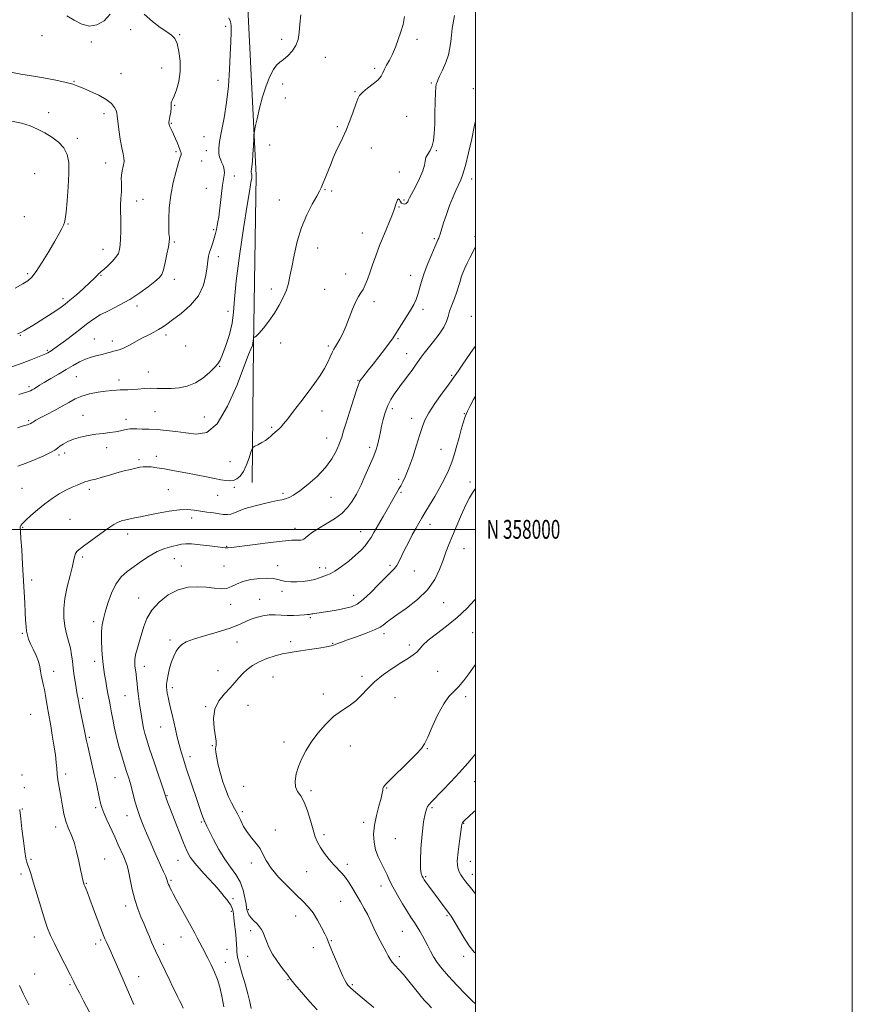
# Model space of a CAD drawing. Extents: x 2129800 to 2132700, y 357300 to 360200.
# Drawn here: x 2132258 to 2132700, y 357748 to 358270 of the extents above; entities that cross this region are included whole.
import ezdxf
from ezdxf.enums import TextEntityAlignment as Align

# ---------------------------------------------------------------- set-up
doc = ezdxf.new("R2010")
doc.units = 0
doc.header["$MEASUREMENT"] = 0
for name, color, linetype, lineweight in [('32000', 7, 'Continuous', 0), ('32001', 7, 'Continuous', 0), ('DTM HARD BREAKLINE', 7, 'Continuous', 0), ('DTM SPOT ELEVATION', 2, 'Continuous', 13), ('INDEX CONTOUR', 41, 'Continuous', 13), ('INTERMEDIATE CONTOUR', 44, 'Continuous', 0)]:
    doc.layers.add(name, color=color, linetype=linetype, lineweight=lineweight)
doc.styles.add('Style-WORKING', font='WORKING.shx')

msp = doc.modelspace()

# ---------------------------------------------------------------- linework, layer by layer
at = {"layer": '32000', "flags": 128}
for points in [[(2129800, 357300), (2132700, 357300), (2132700, 360200), (2129800, 360200), (2129800, 357300)], [(2130000, 357500), (2132500, 357500), (2132500, 360000), (2130000, 360000), (2130000, 357500)], [(2130000, 358000), (2132500, 358000)]]:
    msp.add_lwpolyline(points, dxfattribs=at)
at = {"layer": 'DTM HARD BREAKLINE'}
msp.add_polyline3d([(2132379.38, 358276.59, 973.11), (2132383.64, 358187.75, 974.3), (2132382.34, 358097.36, 976.09), (2132381.53, 358024.8, 978.66)], dxfattribs=at)
at = {"layer": 'DTM SPOT ELEVATION'}
for p in [(2132317.22, 358265.15, 969.6), (2132367.51, 358266.93, 971.6), (2132270.06, 358261.97, 969.2), (2132296.35, 358258.6, 969.8), (2132343.19, 358262.38, 970.1), (2132397.32, 358259.88, 973.7), (2132469.12, 358259.97, 976.4), (2132420.45, 358250.33, 974.5), (2132333.56, 358244.75, 969.3), (2132446.66, 358244.6, 975.7), (2132287.12, 358237.7, 968.1), (2132312.09, 358241.79, 968.9), (2132363.49, 358238.23, 971.2), (2132476.65, 358236.82, 977.8), (2132397.85, 358236.32, 974.3), (2132436.18, 358232.19, 975.9), (2132498.97, 358233.71, 979.4), (2132399.16, 358228.81, 974.5), (2132340.56, 358224.99, 970.1), (2132273.55, 358221.08, 966.6), (2132302.94, 358220.51, 967.5), (2132463.62, 358219.03, 977.1), (2132338.67, 358215.3, 970.1), (2132426.83, 358213.55, 975.8), (2132288.77, 358207.45, 966.4), (2132356.06, 358208.33, 971.2), (2132341.26, 358200.42, 969.8), (2132357.35, 358200.84, 971.2), (2132390.93, 358203.94, 974.5), (2132444.86, 358202.35, 976.6), (2132479.39, 358200.81, 978.1), (2132354.82, 358195.49, 970.7), (2132303.9, 358194.34, 967.3), (2132266.23, 358188.75, 964.7), (2132372.21, 358187.42, 972.52), (2132459.65, 358189.63, 977.8), (2132498.1, 358185.84, 980.5), (2132357.36, 358180.89, 971.3), (2132420.16, 358180.13, 976.1), (2132423.7, 358179.45, 976.3), (2132320.28, 358174.2, 968.6), (2132323.6, 358175.03, 969.1), (2132396.01, 358174.65, 975.2), (2132462.23, 358174.66, 977.8), (2132459.44, 358170.97, 978.1), (2132260.75, 358165.82, 964.9), (2132283.83, 358161.94, 966.1), (2132361.16, 358159, 971.8), (2132440.05, 358157.18, 977.3), (2132478.3, 358154.27, 979.8), (2132499.85, 358155.28, 981.7), (2132302.48, 358148.57, 967.3), (2132340.26, 358152.51, 970.2), (2132416.37, 358149.22, 976.7), (2132363.66, 358144.6, 972.5), (2132262.5, 358135.6, 965.7), (2132301.38, 358134.81, 968.1), (2132340.25, 358132.68, 970.5), (2132431.28, 358135.4, 977.2), (2132465.73, 358134.7, 979.4), (2132391.71, 358127.57, 975.5), (2132420.15, 358127.26, 977.1), (2132281.2, 358122.3, 967.6), (2132320.49, 358118.47, 970.4), (2132446.31, 358120.8, 978.5), (2132472.19, 358116.7, 980.4), (2132368.7, 358115.57, 973.2), (2132497.94, 358112.92, 983.5), (2132258.6, 358102.98, 968.1), (2132335.96, 358103.1, 972.4), (2132458.93, 358101.08, 980.2), (2132297.78, 358100.97, 971.1), (2132307.41, 358099.94, 971.5), (2132346.39, 358097.29, 972.6), (2132396.69, 358098.89, 976.6), (2132422, 358097.33, 977.7), (2132272.89, 358094.96, 969.8), (2132463.64, 358093.13, 981.3), (2132364.4, 358086.5, 974.1), (2132288.25, 358081.02, 972.9), (2132326.5, 358083.41, 973.3), (2132487.42, 358081.69, 983.8), (2132263.26, 358075.68, 971.7), (2132310.99, 358079.2, 973.5), (2132437.71, 358078.98, 979.9), (2132291.77, 358060.42, 975.2), (2132330.09, 358062.44, 975.1), (2132356.23, 358059.59, 975.1), (2132418.68, 358062.83, 978.6), (2132456.05, 358063.99, 982.4), (2132494.23, 358061.44, 985.9), (2132263.03, 358057.72, 973.8), (2132314.59, 358058.4, 975.5), (2132391.92, 358054.14, 977.8), (2132466.24, 358058.86, 983.4), (2132421.14, 358048.53, 979.2), (2132443.86, 358043.52, 981.6), (2132279.09, 358039.44, 976.3), (2132282.2, 358040.44, 976.5), (2132304.32, 358043.4, 976.6), (2132330.84, 358038.79, 977.4), (2132481.7, 358042.49, 985.1), (2132321.6, 358036.88, 977.7), (2132369.81, 358035.86, 976.9), (2132459.27, 358026.55, 983.7), (2132497.21, 358025.16, 987.3), (2132259.54, 358021.84, 977.2), (2132295.19, 358021.23, 978.4), (2132337.16, 358021.13, 979.1), (2132363.34, 358018.05, 978.9), (2132372.16, 358022.25, 978.3), (2132398, 358019.07, 979.7), (2132460.48, 358019.56, 984.2), (2132423.37, 358017.02, 980.8), (2132284.99, 358005.31, 978.9), (2132349.42, 358005.96, 980.5), (2132475.97, 358002.72, 986.6), (2132259.86, 358001.06, 978.1), (2132315.48, 357997.57, 980.6), (2132404.36, 358000.58, 981.4), (2132439.09, 357998.76, 983.3), (2132367.98, 357990.91, 981.9), (2132494, 357989.68, 988.9), (2132291.64, 357985.35, 980.3), (2132340.22, 357984.52, 982.8), (2132454.69, 357980.99, 985.7), (2132344.1, 357980.57, 983.4), (2132366.59, 357980.47, 983.1), (2132395.17, 357980.69, 983.4), (2132417.34, 357979.73, 983.3), (2132420.51, 357979.57, 983.6), (2132467.69, 357977.89, 986.7), (2132264.7, 357973.19, 978.4), (2132397.48, 357967.17, 984.4), (2132321.31, 357963.58, 983.3), (2132370.11, 357960.15, 984.5), (2132385.57, 357962.85, 985.22), (2132435.48, 357964.97, 985.3), (2132483.18, 357961.1, 988.8), (2132297.54, 357950.98, 981.6), (2132412.48, 357953.16, 986.2), (2132259.67, 357944.9, 977.8), (2132451.49, 357944.72, 988.4), (2132498.57, 357945.17, 991.1), (2132337.98, 357941.25, 985.7), (2132373.55, 357940.26, 986.9), (2132402.07, 357940.36, 987.6), (2132424.27, 357939.59, 987.9), (2132465.06, 357938.6, 989.7), (2132298.07, 357929.89, 981.5), (2132276.24, 357924.69, 978.7), (2132324.41, 357927.35, 984.6), (2132363.41, 357925.09, 987.3), (2132479.95, 357924.75, 990.7), (2132392.65, 357921.62, 988.9), (2132439.81, 357921.96, 989.7), (2132339.25, 357915.93, 986.4), (2132291.62, 357910.33, 980.3), (2132314.17, 357911.71, 983.1), (2132419.43, 357912.63, 989.7), (2132457.33, 357910.72, 990.8), (2132494.87, 357911.2, 992.5), (2132356.91, 357905.91, 987.9), (2132379.38, 357906.6, 988.8), (2132264.04, 357901.82, 976.9), (2132333.08, 357895.12, 985.2), (2132295.16, 357889.72, 980.2), (2132398.57, 357887.21, 989.7), (2132360.47, 357885.23, 987.9), (2132433.72, 357885.13, 990.5), (2132474.49, 357883.72, 992.1), (2132348.64, 357879.33, 986.5), (2132259.48, 357869.66, 976.3), (2132282.59, 357870.22, 978.4), (2132308.78, 357868.25, 981.1), (2132499.63, 357866.18, 994.8), (2132260.64, 357862.87, 976.4), (2132377.01, 357863.68, 989.2), (2132412.73, 357861.35, 990.3), (2132453, 357862.84, 992.1), (2132336.36, 357858.68, 984.1), (2132259.64, 357851.57, 976.1), (2132298.65, 357852.26, 979.7), (2132376.42, 357850.31, 988.3), (2132476.96, 357852.4, 994.2), (2132315.24, 357848.11, 981.3), (2132277.35, 357842.08, 977.5), (2132354.59, 357844.8, 985.8), (2132393.83, 357840.55, 988.5), (2132440.77, 357844.58, 991.5), (2132493.81, 357843.95, 996.1), (2132419.69, 357837.94, 990.4), (2132457.63, 357835.89, 993.3), (2132264.28, 357824.87, 976.2), (2132303.37, 357825.16, 978.8), (2132342.31, 357824.48, 983.2), (2132381.16, 357823.06, 987.6), (2132432.14, 357822.21, 990.4), (2132497.27, 357823.79, 996.9), (2132258.98, 357817.22, 975.6), (2132338.53, 357813.72, 982.2), (2132410.46, 357818.32, 989.1), (2132473.65, 357815.8, 994.2), (2132498.46, 357816.91, 996.6), (2132293.62, 357812.22, 978.1), (2132450.01, 357810.88, 991.4), (2132371.34, 357804.06, 984.3), (2132314.48, 357800.12, 979.5), (2132379.56, 357798.16, 986.2), (2132428.5, 357802.63, 989.1), (2132370.57, 357797.42, 983.8), (2132404.62, 357794.88, 987.3), (2132484.97, 357795, 993.8), (2132266.03, 357783.76, 975.4), (2132343.88, 357783.74, 981.4), (2132380.79, 357787.06, 985.6), (2132461.24, 357786.77, 991.1), (2132298.52, 357780.08, 977.5), (2132301.23, 357782.22, 977.8), (2132334.62, 357779.89, 980.5), (2132368.21, 357777.16, 982.9), (2132414.12, 357778.14, 987.5), (2132423.53, 357781.84, 988.1), (2132379.21, 357773.5, 985.2), (2132459.64, 357773.32, 990.4), (2132493.78, 357773.53, 993.5), (2132367.42, 357770.33, 982.6), (2132266.25, 357764.18, 974.8), (2132321.37, 357762.64, 978.7), (2132285, 357758.47, 975.8), (2132400.66, 357761.11, 985.9), (2132434.82, 357758.51, 988.2)]:
    msp.add_point(p, dxfattribs=at)
at = {"layer": 'INDEX CONTOUR'}
for points in [[(2132283.244, 358272.369, 970), (2132287.125, 358270.057, 970), (2132291.169, 358268.016, 970), (2132295.261, 358267.007, 970), (2132299.271, 358267.629, 970), (2132303.006, 358269.825, 970), (2132306.26, 358273.375, 970)], [(2132324.364, 358273.336, 970), (2132328.633, 358269.398, 970), (2132332.778, 358266.303, 970), (2132336.293, 358263.979, 970), (2132338.813, 358262.231, 970), (2132340.524, 358260.39, 970), (2132341.755, 358257.664, 970), (2132342.738, 358253.507, 970), (2132343.341, 358248.343, 970), (2132343.336, 358242.838, 970), (2132342.603, 358237.616, 970), (2132341.441, 358233.123, 970), (2132340.252, 358229.763, 970), (2132339.369, 358227.783, 970), (2132338.827, 358226.807, 970), (2132338.591, 358226.306, 970), (2132338.599, 358225.793, 970), (2132338.684, 358224.956, 970), (2132338.656, 358223.527, 970), (2132338.384, 358221.381, 970), (2132337.981, 358218.972, 970), (2132337.621, 358216.895, 970), (2132337.448, 358215.577, 970), (2132337.494, 358214.758, 970), (2132337.757, 358214.008, 970), (2132338.238, 358212.958, 970), (2132338.93, 358211.498, 970), (2132339.823, 358209.577, 970), (2132340.877, 358207.232, 970), (2132341.924, 358204.833, 970), (2132342.765, 358202.837, 970), (2132343.258, 358201.574, 970), (2132343.647, 358200.466, 970), (2132343.813, 358200.088, 970), (2132343.96, 358199.692, 970), (2132344.01, 358199.266, 970), (2132343.875, 358198.688, 970), (2132343.433, 358197.384, 970), (2132342.552, 358194.669, 970), (2132341.191, 358190.085, 970), (2132339.665, 358184.086, 970), (2132338.38, 358177.355, 970), (2132337.642, 358170.585, 970), (2132337.362, 358164.503, 970), (2132337.35, 358159.844, 970), (2132337.439, 358157.094, 970), (2132337.558, 358155.723, 970), (2132337.656, 358154.955, 970), (2132337.675, 358154.061, 970), (2132337.529, 358152.527, 970), (2132337.121, 358149.89, 970), (2132336.401, 358145.943, 970), (2132335.486, 358141.51, 970), (2132334.533, 358137.669, 970), (2132333.592, 358135.165, 970), (2132332.259, 358133.414, 970), (2132330.021, 358131.495, 970), (2132326.506, 358128.728, 970), (2132321.931, 358125.38, 970), (2132316.653, 358121.958, 970), (2132311.063, 358118.872, 970), (2132305.673, 358116.157, 970), (2132301.023, 358113.75, 970), (2132297.435, 358111.549, 970), (2132294.357, 358109.288, 970), (2132291.016, 358106.66, 970), (2132286.906, 358103.505, 970), (2132282.588, 358100.269, 970), (2132278.888, 358097.545, 970), (2132276.421, 358095.773, 970), (2132274.949, 358094.764, 970), (2132274.02, 358094.176, 970), (2132273.2, 358093.698, 970), (2132272.115, 358093.152, 970), (2132270.408, 358092.392, 970), (2132267.78, 358091.302, 970), (2132264.165, 358089.874, 970), (2132259.554, 358088.129, 970), (2132254.097, 358086.138, 970)], [(2132500, 358216.56, 980), (2132499.39, 358213.453, 980), (2132498.065, 358207.125, 980), (2132496.409, 358199.654, 980), (2132494.781, 358192.937, 980), (2132493.444, 358188.371, 980), (2132492.277, 358185.351, 980), (2132489.635, 358179.718, 980), (2132488.035, 358176.041, 980), (2132486.35, 358171.781, 980), (2132484.681, 358167.09, 980), (2132483.178, 358162.552, 980), (2132481.253, 358156.515, 980), (2132480.828, 358155.227, 980), (2132480.563, 358154.513, 980), (2132480.277, 358153.859, 980), (2132479.721, 358152.632, 980), (2132478.629, 358150.165, 980), (2132476.858, 358146.06, 980), (2132474.762, 358140.977, 980), (2132472.821, 358135.841, 980), (2132471.394, 358131.402, 980), (2132469.506, 358124.616, 980), (2132468.582, 358121.951, 980), (2132467.375, 358119.315, 980), (2132465.67, 358116.259, 980), (2132463.374, 358112.527, 980), (2132460.891, 358108.643, 980), (2132458.75, 358105.324, 980), (2132457.282, 358103.024, 980), (2132456.034, 358101.141, 980), (2132454.355, 358098.811, 980), (2132451.802, 358095.435, 980), (2132448.749, 358091.484, 980), (2132445.779, 358087.693, 980), (2132443.363, 358084.656, 980), (2132440.246, 358080.782, 980), (2132439.397, 358079.689, 980), (2132438.879, 358078.953, 980), (2132438.568, 358078.401, 980), (2132438.312, 358077.758, 980), (2132437.841, 358076.324, 980), (2132436.86, 358073.296, 980), (2132433.225, 358062.173, 980), (2132431.418, 358056.505, 980), (2132430.121, 358052.251, 980), (2132429.088, 358048.927, 980), (2132427.923, 358045.672, 980), (2132426.259, 358041.812, 980), (2132423.841, 358037.417, 980), (2132420.442, 358032.745, 980), (2132416.01, 358028.083, 980), (2132411.2, 358023.835, 980), (2132406.842, 358020.438, 980), (2132403.56, 358018.194, 980), (2132401.155, 358016.885, 980), (2132399.219, 358016.162, 980), (2132397.334, 358015.696, 980), (2132395.018, 358015.244, 980), (2132391.779, 358014.585, 980), (2132387.358, 358013.564, 980), (2132382.445, 358012.297, 980), (2132377.966, 358010.969, 980), (2132374.621, 358009.752, 980), (2132372.204, 358008.765, 980), (2132370.285, 358008.114, 980), (2132368.463, 358007.869, 980), (2132366.457, 358007.956, 980), (2132364.02, 358008.264, 980), (2132360.997, 358008.694, 980), (2132357.615, 358009.198, 980), (2132350.911, 358010.248, 980), (2132347.366, 358010.534, 980), (2132343.015, 358010.374, 980), (2132337.561, 358009.638, 980), (2132331.706, 358008.571, 980), (2132326.399, 358007.509, 980), (2132322.353, 358006.714, 980), (2132319.328, 358006.133, 980), (2132316.847, 358005.638, 980), (2132314.519, 358005.111, 980), (2132312.294, 358004.48, 980), (2132310.208, 358003.683, 980), (2132308.224, 358002.639, 980), (2132306.013, 358001.186, 980), (2132303.173, 357999.143, 980), (2132292.148, 357991.05, 980), (2132289.837, 357989.325, 980), (2132288.495, 357988.161, 980), (2132287.804, 357987.171, 980), (2132287.441, 357985.936, 980), (2132287.065, 357983.919, 980), (2132286.329, 357980.55, 980), (2132285.026, 357975.509, 980), (2132283.502, 357969.473, 980), (2132282.244, 357963.365, 980), (2132281.634, 357957.92, 980), (2132281.662, 357953.107, 980), (2132282.215, 357948.707, 980), (2132283.154, 357944.539, 980), (2132284.235, 357940.595, 980), (2132285.187, 357936.904, 980), (2132285.817, 357933.45, 980), (2132286.245, 357930.011, 980), (2132286.671, 357926.319, 980), (2132287.238, 357922.243, 980), (2132287.866, 357918.213, 980), (2132288.814, 357912.303, 980), (2132289.204, 357910.018, 980), (2132289.793, 357906.965, 980), (2132290.706, 357902.53, 980), (2132292.674, 357893.158, 980), (2132293.768, 357887.85, 980), (2132294.406, 357884.953, 980), (2132296.604, 357875.377, 980), (2132297.837, 357869.908, 980), (2132298.922, 357864.907, 980), (2132300.526, 357857.213, 980), (2132301.086, 357854.669, 980), (2132301.751, 357852.392, 980), (2132302.822, 357849.632, 980), (2132304.496, 357845.857, 980), (2132308.67, 357836.86, 980), (2132310.571, 357832.69, 980), (2132313.468, 357826.199, 980), (2132314.44, 357823.963, 980), (2132315.231, 357821.729, 980), (2132316.007, 357818.684, 980), (2132316.913, 357814.275, 980), (2132318.012, 357808.998, 980), (2132319.344, 357803.614, 980), (2132320.917, 357798.734, 980), (2132322.608, 357794.398, 980), (2132324.262, 357790.497, 980), (2132325.752, 357786.95, 980), (2132327.062, 357783.788, 980), (2132328.206, 357781.065, 980), (2132329.234, 357778.735, 980), (2132330.346, 357776.339, 980), (2132337.84, 357760.604, 980), (2132339.502, 357757.146, 980), (2132340.846, 357754.391, 980), (2132341.995, 357752.096, 980), (2132343.047, 357750.038, 980), (2132344.022, 357748.059, 980), (2132344.914, 357746.016, 980)], [(2132500, 357962.873, 990), (2132499.791, 357962.628, 990), (2132495.509, 357958.093, 990), (2132490.364, 357953.279, 990), (2132484.736, 357948.718, 990), (2132479.335, 357944.643, 990), (2132474.95, 357941.211, 990), (2132472.115, 357938.523, 990), (2132470.341, 357936.448, 990), (2132468.883, 357934.797, 990), (2132467.072, 357933.346, 990), (2132464.538, 357931.732, 990), (2132460.987, 357929.554, 990), (2132456.318, 357926.543, 990), (2132451.195, 357922.942, 990), (2132446.472, 357919.121, 990), (2132442.757, 357915.41, 990), (2132439.67, 357911.982, 990), (2132436.58, 357908.968, 990), (2132432.998, 357906.386, 990), (2132428.985, 357903.795, 990), (2132424.739, 357900.641, 990), (2132420.471, 357896.548, 990), (2132416.438, 357891.848, 990), (2132412.907, 357887.053, 990), (2132410.081, 357882.564, 990), (2132407.896, 357878.346, 990), (2132406.223, 357874.256, 990), (2132404.99, 357870.225, 990), (2132404.354, 357866.487, 990), (2132404.53, 357863.351, 990), (2132405.631, 357860.928, 990), (2132407.345, 357858.546, 990), (2132409.259, 357855.335, 990), (2132411.027, 357850.743, 990), (2132412.577, 357845.492, 990), (2132413.902, 357840.624, 990), (2132415.049, 357836.9, 990), (2132416.266, 357833.965, 990), (2132417.853, 357831.186, 990), (2132420.001, 357828.098, 990), (2132422.482, 357824.916, 990), (2132424.958, 357822.023, 990), (2132429.168, 357817.56, 990), (2132431.078, 357815.269, 990), (2132433.005, 357812.471, 990), (2132434.974, 357809.265, 990), (2132439.03, 357802.4, 990), (2132441.025, 357798.94, 990), (2132442.877, 357795.465, 990), (2132444.532, 357791.977, 990), (2132446.094, 357788.49, 990), (2132447.707, 357785.024, 990), (2132449.457, 357781.631, 990), (2132452.663, 357775.799, 990), (2132453.77, 357773.697, 990), (2132454.734, 357771.984, 990), (2132455.874, 357770.387, 990), (2132457.453, 357768.637, 990), (2132459.492, 357766.502, 990), (2132461.956, 357763.757, 990), (2132464.769, 357760.305, 990), (2132467.697, 357756.563, 990), (2132470.47, 357753.073, 990), (2132472.88, 357750.257, 990), (2132474.962, 357748.04, 990), (2132476.818, 357746.227, 990)]]:
    msp.add_polyline3d(points, dxfattribs=at)
at = {"layer": 'INTERMEDIATE CONTOUR'}
for points in [[(2132407.363, 358272.863, 974), (2132406.943, 358267.918, 974), (2132406.559, 358263.605, 974), (2132405.922, 358259.918, 974), (2132404.741, 358256.665, 974), (2132402.844, 358253.715, 974), (2132400.54, 358251.171, 974), (2132398.255, 358249.195, 974), (2132396.307, 358247.791, 974), (2132394.582, 358246.326, 974), (2132392.856, 358244.01, 974), (2132390.968, 358240.255, 974), (2132389.011, 358235.274, 974), (2132387.144, 358229.485, 974), (2132385.507, 358223.38, 974), (2132384.191, 358217.751, 974), (2132383.268, 358213.468, 974), (2132382.769, 358211.023, 974), (2132382.549, 358209.405, 974), (2132382.42, 358207.228, 974), (2132382.232, 358203.535, 974), (2132381.984, 358199.086, 974), (2132381.716, 358195.071, 974), (2132381.463, 358192.406, 974), (2132381.253, 358190.903, 974), (2132381.112, 358190.103, 974), (2132381.057, 358189.603, 974), (2132381.084, 358189.242, 974), (2132381.178, 358188.917, 974), (2132381.318, 358188.534, 974), (2132381.442, 358188.029, 974), (2132381.482, 358187.349, 974), (2132381.389, 358186.458, 974), (2132381.198, 358185.402, 974), (2132380.966, 358184.242, 974), (2132380.688, 358182.715, 974), (2132380.116, 358179.238, 974), (2132378.941, 358171.899, 974), (2132377.017, 358159.682, 974), (2132374.849, 358145.149, 974), (2132373.108, 358131.756, 974), (2132372.235, 358122.087, 974), (2132371.775, 358115.243, 974), (2132371.041, 358109.451, 974), (2132369.555, 358103.39, 974), (2132367.65, 358097.526, 974), (2132365.864, 358092.778, 974), (2132364.551, 358089.744, 974), (2132363.32, 358087.748, 974), (2132361.596, 358085.798, 974), (2132358.942, 358083.173, 974), (2132355.482, 358080.251, 974), (2132351.477, 358077.68, 974), (2132347.185, 358075.965, 974), (2132342.84, 358075.034, 974), (2132338.674, 358074.67, 974), (2132334.85, 358074.656, 974), (2132331.269, 358074.786, 974), (2132327.767, 358074.855, 974), (2132324.248, 358074.714, 974), (2132320.89, 358074.444, 974), (2132317.937, 358074.184, 974), (2132315.55, 358074.038, 974), (2132313.543, 358073.978, 974), (2132311.643, 358073.94, 974), (2132309.578, 358073.861, 974), (2132307.075, 358073.674, 974), (2132303.862, 358073.312, 974), (2132299.812, 358072.714, 974), (2132295.382, 358071.842, 974), (2132291.178, 358070.667, 974), (2132287.613, 358069.168, 974), (2132284.346, 358067.372, 974), (2132280.842, 358065.314, 974), (2132276.775, 358063.073, 974), (2132272.647, 358060.899, 974), (2132269.165, 358059.086, 974), (2132266.857, 358057.85, 974), (2132265.546, 358057.105, 974), (2132264.875, 358056.687, 974), (2132264.309, 358056.305, 974), (2132264.089, 358056.18, 974), (2132263.736, 358056.015, 974), (2132263.191, 358055.798, 974), (2132262.412, 358055.526, 974), (2132259.63, 358054.652, 974), (2132257.05, 358053.824, 974)], [(2132462.387, 358272.108, 976), (2132461.638, 358267.873, 976), (2132460.46, 358263.958, 976), (2132459.121, 358259.9, 976), (2132457.674, 358255.849, 976), (2132456.118, 358252.107, 976), (2132454.484, 358248.914, 976), (2132452.95, 358246.253, 976), (2132451.726, 358244.044, 976), (2132450.89, 358242.175, 976), (2132449.988, 358240.417, 976), (2132448.431, 358238.511, 976), (2132445.866, 358236.294, 976), (2132442.873, 358233.987, 976), (2132440.263, 358231.904, 976), (2132438.619, 358230.192, 976), (2132437.587, 358228.321, 976), (2132436.581, 358225.592, 976), (2132435.146, 358221.549, 976), (2132433.35, 358216.702, 976), (2132431.391, 358211.806, 976), (2132429.449, 358207.463, 976), (2132426.005, 358200.277, 976), (2132424.634, 358197.132, 976), (2132423.422, 358194.114, 976), (2132422.241, 358191.101, 976), (2132421.011, 358188.049, 976), (2132418.865, 358182.877, 976), (2132418.145, 358181.191, 976), (2132417.3, 358179.46, 976), (2132415.851, 358176.798, 976), (2132413.494, 358172.532, 976), (2132410.627, 358166.832, 976), (2132407.823, 358160.077, 976), (2132405.545, 358152.717, 976), (2132403.821, 358145.478, 976), (2132402.568, 358139.154, 976), (2132401.663, 358134.287, 976), (2132400.823, 358130.419, 976), (2132399.725, 358126.836, 976), (2132398.109, 358122.974, 976), (2132395.972, 358118.842, 976), (2132393.377, 358114.596, 976), (2132390.45, 358110.441, 976), (2132387.585, 358106.776, 976), (2132385.243, 358104.052, 976), (2132383.76, 358102.565, 976), (2132382.982, 358102.006, 976), (2132382.633, 358101.915, 976), (2132382.469, 358101.887, 976), (2132382.387, 358101.739, 976), (2132382.316, 358101.345, 976), (2132382.075, 358099.779, 976), (2132381.968, 358099.002, 976), (2132381.883, 358098.128, 976), (2132381.844, 358097.854, 976), (2132381.758, 358097.541, 976), (2132381.597, 358097.126, 976), (2132380.855, 358095.528, 976), (2132379.72, 358092.759, 976), (2132373.559, 358076.698, 976), (2132368.585, 358065.324, 976), (2132363.057, 358056.046, 976), (2132357.461, 358051.42, 976), (2132351.911, 358050.419, 976), (2132346.43, 358051.119, 976), (2132341.058, 358051.92, 976), (2132335.909, 358052.512, 976), (2132331.116, 358052.905, 976), (2132326.816, 358053.122, 976), (2132323.169, 358053.222, 976), (2132320.339, 358053.275, 976), (2132318.386, 358053.326, 976), (2132316.955, 358053.312, 976), (2132315.587, 358053.143, 976), (2132313.89, 358052.765, 976), (2132311.754, 358052.262, 976), (2132309.135, 358051.755, 976), (2132306.016, 358051.327, 976), (2132302.47, 358050.913, 976), (2132298.595, 358050.414, 976), (2132294.521, 358049.743, 976), (2132290.509, 358048.876, 976), (2132286.852, 358047.805, 976), (2132283.794, 358046.55, 976), (2132281.38, 358045.245, 976), (2132279.607, 358044.053, 976), (2132278.346, 358043.062, 976), (2132276.958, 358042.065, 976), (2132274.679, 358040.78, 976), (2132270.994, 358039.028, 976), (2132266.391, 358037.038, 976), (2132261.608, 358035.143, 976), (2132257.194, 358033.586, 976)], [(2132369.207, 358271.374, 972), (2132370.127, 358269.469, 972), (2132370.39, 358267.226, 972), (2132370.401, 358263.669, 972), (2132370.259, 358258.591, 972), (2132369.988, 358251.98, 972), (2132369.589, 358243.955, 972), (2132368.969, 358235.156, 972), (2132368.014, 358226.355, 972), (2132366.692, 358218.252, 972), (2132365.309, 358211.277, 972), (2132364.256, 358205.79, 972), (2132363.824, 358201.993, 972), (2132363.918, 358199.457, 972), (2132364.345, 358197.596, 972), (2132364.929, 358195.927, 972), (2132365.557, 358194.384, 972), (2132366.133, 358193.002, 972), (2132366.571, 358191.788, 972), (2132366.827, 358190.626, 972), (2132366.867, 358189.374, 972), (2132366.675, 358187.847, 972), (2132366.306, 358185.695, 972), (2132365.832, 358182.528, 972), (2132365.318, 358178.173, 972), (2132364.797, 358173.33, 972), (2132364.293, 358168.919, 972), (2132363.826, 358165.624, 972), (2132363.394, 358163.199, 972), (2132362.99, 358161.163, 972), (2132362.593, 358159.108, 972), (2132362.127, 358156.912, 972), (2132361.505, 358154.527, 972), (2132360.68, 358151.948, 972), (2132359.785, 358149.353, 972), (2132358.996, 358146.964, 972), (2132358.437, 358144.859, 972), (2132358.03, 358142.532, 972), (2132357.643, 358139.329, 972), (2132357.067, 358134.821, 972), (2132355.772, 358129.465, 972), (2132353.149, 358123.941, 972), (2132348.891, 358118.852, 972), (2132343.903, 358114.5, 972), (2132339.396, 358111.11, 972), (2132336.247, 358108.796, 972), (2132334.016, 358107.226, 972), (2132331.933, 358105.953, 972), (2132329.385, 358104.604, 972), (2132326.387, 358103.088, 972), (2132323.111, 358101.384, 972), (2132316.53, 358097.737, 972), (2132313.738, 358096.307, 972), (2132311.54, 358095.426, 972), (2132309.755, 358094.921, 972), (2132308.111, 358094.529, 972), (2132306.365, 358094.039, 972), (2132304.379, 358093.454, 972), (2132302.042, 358092.829, 972), (2132299.292, 358092.184, 972), (2132296.253, 358091.396, 972), (2132293.097, 358090.309, 972), (2132289.933, 358088.803, 972), (2132286.619, 358086.913, 972), (2132282.948, 358084.713, 972), (2132278.844, 358082.312, 972), (2132274.755, 358079.953, 972), (2132271.254, 358077.917, 972), (2132268.765, 358076.41, 972), (2132265.925, 358074.603, 972), (2132264.936, 358074.022, 972), (2132263.996, 358073.552, 972), (2132263.009, 358073.148, 972), (2132261.842, 358072.751, 972), (2132257.827, 358071.48, 972)], [(2132488.999, 358272.537, 978), (2132487.79, 358265.747, 978), (2132487.269, 358262.194, 978), (2132486.946, 358258.816, 978), (2132486.555, 358255.428, 978), (2132485.745, 358251.749, 978), (2132484.305, 358247.655, 978), (2132482.583, 358243.642, 978), (2132481.07, 358240.363, 978), (2132480.138, 358238.287, 978), (2132479.67, 358237.16, 978), (2132479.432, 358236.546, 978), (2132479.231, 358235.945, 978), (2132479.036, 358234.606, 978), (2132478.862, 358231.716, 978), (2132478.713, 358226.805, 978), (2132478.575, 358220.771, 978), (2132478.422, 358214.858, 978), (2132478.213, 358210.054, 978), (2132477.818, 358206.33, 978), (2132477.09, 358203.404, 978), (2132475.967, 358201.015, 978), (2132474.74, 358198.989, 978), (2132473.787, 358197.176, 978), (2132473.327, 358195.376, 978), (2132472.943, 358193.187, 978), (2132472.063, 358190.157, 978), (2132470.317, 358186.081, 978), (2132468.166, 358181.721, 978), (2132465.142, 358175.914, 978), (2132464.622, 358174.866, 978), (2132464.203, 358173.823, 978), (2132463.889, 358173.303, 978), (2132463.357, 358172.859, 978), (2132462.555, 358172.585, 978), (2132461.637, 358172.616, 978), (2132460.805, 358173.102, 978), (2132460.205, 358174.064, 978), (2132459.754, 358175.03, 978), (2132459.311, 358175.4, 978), (2132458.776, 358174.765, 978), (2132458.212, 358173.467, 978), (2132457.724, 358172.033, 978), (2132457.339, 358170.778, 978), (2132456.779, 358169.142, 978), (2132455.688, 358166.352, 978), (2132451.541, 358156.347, 978), (2132449.211, 358150.523, 978), (2132447.196, 358145.123, 978), (2132445.506, 358140.31, 978), (2132444.061, 358136.114, 978), (2132442.788, 358132.556, 978), (2132441.617, 358129.629, 978), (2132440.482, 358127.319, 978), (2132439.314, 358125.496, 978), (2132438.04, 358123.568, 978), (2132436.586, 358120.829, 978), (2132434.911, 358116.827, 978), (2132433.11, 358112.131, 978), (2132431.311, 358107.569, 978), (2132429.627, 358103.807, 978), (2132428.119, 358100.884, 978), (2132426.831, 358098.68, 978), (2132425.781, 358097.025, 978), (2132424.873, 358095.547, 978), (2132423.982, 358093.82, 978), (2132422.978, 358091.51, 978), (2132421.696, 358088.635, 978), (2132419.966, 358085.299, 978), (2132417.653, 358081.58, 978), (2132414.755, 358077.435, 978), (2132411.306, 358072.789, 978), (2132407.429, 358067.704, 978), (2132403.613, 358062.768, 978), (2132400.436, 358058.706, 978), (2132398.306, 358056.031, 978), (2132396.95, 358054.423, 978), (2132395.925, 358053.353, 978), (2132394.869, 358052.378, 978), (2132392.64, 358050.408, 978), (2132391.536, 358049.388, 978), (2132390.293, 358048.322, 978), (2132388.719, 358047.192, 978), (2132386.731, 358046.009, 978), (2132384.681, 358044.915, 978), (2132383.032, 358044.081, 978), (2132382.093, 358043.536, 978), (2132381.559, 358042.743, 978), (2132380.971, 358041.02, 978), (2132379.971, 358037.956, 978), (2132378.598, 358034.216, 978), (2132376.989, 358030.732, 978), (2132375.266, 358028.245, 978), (2132373.481, 358026.724, 978), (2132371.669, 358025.946, 978), (2132369.813, 358025.706, 978), (2132367.69, 358025.87, 978), (2132365.025, 358026.32, 978), (2132361.585, 358026.96, 978), (2132357.317, 358027.775, 978), (2132346.378, 358029.91, 978), (2132340.435, 358031.059, 978), (2132335.117, 358032.038, 978), (2132330.991, 358032.709, 978), (2132327.928, 358033.089, 978), (2132325.629, 358033.232, 978), (2132323.776, 358033.181, 978), (2132321.983, 358032.938, 978), (2132319.847, 358032.489, 978), (2132317.059, 358031.829, 978), (2132313.684, 358030.973, 978), (2132309.885, 358029.944, 978), (2132305.861, 358028.786, 978), (2132301.968, 358027.642, 978), (2132298.602, 358026.679, 978), (2132296.068, 358026.019, 978), (2132294.313, 358025.603, 978), (2132293.194, 358025.325, 978), (2132292.511, 358025.081, 978), (2132291.842, 358024.76, 978), (2132290.709, 358024.25, 978), (2132288.747, 358023.452, 978), (2132286.046, 358022.302, 978), (2132282.811, 358020.749, 978), (2132279.23, 358018.753, 978), (2132275.433, 358016.329, 978), (2132271.533, 358013.508, 978), (2132267.685, 358010.386, 978), (2132264.211, 358007.338, 978), (2132261.475, 358004.804, 978), (2132259.733, 358003.101, 978), (2132258.821, 358002.043, 978), (2132258.467, 358001.318, 978), (2132258.436, 358000.509, 978), (2132258.621, 357998.78, 978), (2132258.952, 357995.186, 978), (2132259.361, 357989.157, 978), (2132259.804, 357981.598, 978), (2132260.964, 357960.795, 978), (2132261.227, 357955.798, 978), (2132261.425, 357951.755, 978), (2132261.621, 357948.523, 978), (2132261.892, 357945.936, 978), (2132262.319, 357943.789, 978), (2132263.002, 357941.72, 978), (2132264.042, 357939.33, 978), (2132265.463, 357936.358, 978), (2132266.977, 357933.085, 978), (2132268.219, 357929.927, 978), (2132268.932, 357927.202, 978), (2132269.298, 357924.818, 978), (2132269.613, 357922.585, 978), (2132270.102, 357920.318, 978), (2132270.722, 357917.861, 978), (2132271.366, 357915.067, 978), (2132271.946, 357911.867, 978), (2132272.96, 357905.313, 978), (2132273.457, 357902.454, 978), (2132274.71, 357895.728, 978), (2132275.561, 357890.862, 978), (2132276.445, 357885.474, 978), (2132277.196, 357880.414, 978), (2132277.689, 357876.37, 978), (2132277.964, 357873.377, 978), (2132278.178, 357869.953, 978), (2132278.294, 357868.771, 978), (2132278.542, 357867.138, 978), (2132279.58, 357861.22, 978), (2132280.239, 357857.333, 978), (2132280.918, 357853.188, 978), (2132281.707, 357849.042, 978), (2132282.73, 357845.143, 978), (2132284.063, 357841.616, 978), (2132285.576, 357838.069, 978), (2132287.088, 357833.98, 978), (2132288.447, 357829.062, 978), (2132289.597, 357823.957, 978), (2132290.511, 357819.541, 978), (2132291.174, 357816.478, 978), (2132291.622, 357814.599, 978), (2132292.375, 357811.944, 978), (2132292.551, 357811.429, 978), (2132292.844, 357810.658, 978), (2132293.324, 357809.469, 978), (2132294.155, 357807.378, 978), (2132295.522, 357803.824, 978), (2132297.496, 357798.575, 978), (2132302.733, 357784.555, 978), (2132303.406, 357782.838, 978), (2132303.885, 357781.731, 978), (2132304.427, 357780.555, 978), (2132306.533, 357776.063, 978), (2132307.523, 357773.874, 978), (2132308.914, 357770.724, 978), (2132310.805, 357766.374, 978), (2132317.024, 357751.996, 978), (2132318.818, 357747.967, 978)], [(2132253.553, 358242.573, 968), (2132258.776, 358241.455, 968), (2132264.463, 358240.594, 968), (2132270.972, 358239.492, 968), (2132277.488, 358238.237, 968), (2132282.902, 358237.063, 968), (2132286.494, 358236.115, 968), (2132289.091, 358235.193, 968), (2132291.908, 358234.007, 968), (2132295.801, 358232.348, 968), (2132300.187, 358230.32, 968), (2132304.127, 358228.108, 968), (2132306.887, 358225.893, 968), (2132308.561, 358223.858, 968), (2132309.453, 358222.184, 968), (2132309.859, 358220.88, 968), (2132310.061, 358219.267, 968), (2132310.335, 358216.497, 968), (2132310.887, 358212.074, 968), (2132311.635, 358206.921, 968), (2132312.424, 358202.312, 968), (2132313.104, 358199.175, 968), (2132313.54, 358197.043, 968), (2132313.599, 358195.097, 968), (2132313.226, 358192.728, 968), (2132312.662, 358190.156, 968), (2132312.221, 358187.81, 968), (2132312.128, 358185.954, 968), (2132312.242, 358184.204, 968), (2132312.329, 358182.012, 968), (2132312.219, 358178.997, 968), (2132311.998, 358175.447, 968), (2132311.819, 358171.816, 968), (2132311.788, 358168.436, 968), (2132311.848, 358165.158, 968), (2132311.898, 358161.71, 968), (2132311.858, 358157.944, 968), (2132311.729, 358154.196, 968), (2132311.534, 358150.925, 968), (2132311.243, 358148.436, 968), (2132310.612, 358146.417, 968), (2132309.348, 358144.405, 968), (2132307.305, 358142.086, 968), (2132304.946, 358139.764, 968), (2132302.886, 358137.897, 968), (2132301.571, 358136.792, 968), (2132300.786, 358136.166, 968), (2132300.145, 358135.584, 968), (2132299.275, 358134.655, 968), (2132297.836, 358133.149, 968), (2132295.496, 358130.877, 968), (2132292.114, 358127.797, 968), (2132288.312, 358124.447, 968), (2132284.902, 358121.514, 968), (2132282.414, 358119.458, 968), (2132280.241, 358117.842, 968), (2132277.495, 358116.004, 968), (2132273.591, 358113.491, 968), (2132269.165, 358110.684, 968), (2132265.155, 358108.174, 968), (2132262.291, 358106.415, 968), (2132260.451, 358105.315, 968), (2132259.305, 358104.647, 968), (2132258.441, 358104.183, 968), (2132257.122, 358103.689, 968)], [(2132253.891, 358216.563, 966), (2132259.291, 358215.403, 966), (2132263.835, 358214.024, 966), (2132267.783, 358212.359, 966), (2132271.533, 358210.39, 966), (2132275.336, 358208.099, 966), (2132278.876, 358205.457, 966), (2132281.695, 358202.436, 966), (2132283.449, 358198.933, 966), (2132284.265, 358194.558, 966), (2132284.383, 358188.848, 966), (2132284.044, 358181.677, 966), (2132283.468, 358174.274, 966), (2132282.877, 358168.205, 966), (2132282.424, 358164.58, 966), (2132282.005, 358162.692, 966), (2132281.45, 358161.377, 966), (2132280.575, 358159.606, 966), (2132279.141, 358156.887, 966), (2132276.892, 358152.864, 966), (2132273.733, 358147.455, 966), (2132270.216, 358141.674, 966), (2132267.053, 358136.813, 966), (2132264.7, 358133.774, 966), (2132262.574, 358131.915, 966), (2132259.837, 358130.208, 966), (2132255.936, 358127.888, 966)], [(2132500, 358149.553, 982), (2132499.98, 358149.513, 982), (2132497.102, 358144.036, 982), (2132495.61, 358141.123, 982), (2132494.364, 358138.515, 982), (2132493.363, 358136.146, 982), (2132492.556, 358133.86, 982), (2132491.869, 358131.501, 982), (2132491.137, 358128.916, 982), (2132490.173, 358125.953, 982), (2132488.872, 358122.549, 982), (2132487.474, 358119.004, 982), (2132486.3, 358115.708, 982), (2132485.52, 358112.903, 982), (2132484.691, 358110.242, 982), (2132483.22, 358107.232, 982), (2132480.73, 358103.562, 982), (2132477.722, 358099.668, 982), (2132474.917, 358096.168, 982), (2132472.849, 358093.502, 982), (2132471.301, 358091.383, 982), (2132468.242, 358087.021, 982), (2132466.426, 358084.479, 982), (2132464.523, 358081.89, 982), (2132462.612, 358079.381, 982), (2132460.71, 358076.913, 982), (2132458.81, 358074.407, 982), (2132456.928, 358071.773, 982), (2132455.139, 358068.895, 982), (2132453.538, 358065.649, 982), (2132452.2, 358061.994, 982), (2132451.125, 358058.226, 982), (2132450.295, 358054.723, 982), (2132449.676, 358051.768, 982), (2132449.175, 358049.249, 982), (2132448.681, 358046.96, 982), (2132448.068, 358044.646, 982), (2132447.146, 358041.876, 982), (2132445.707, 358038.174, 982), (2132443.658, 358033.32, 982), (2132441.378, 358028.13, 982), (2132439.361, 358023.676, 982), (2132437.952, 358020.711, 982), (2132436.908, 358018.706, 982), (2132435.835, 358016.814, 982), (2132434.368, 358014.378, 982), (2132432.247, 358011.504, 982), (2132429.243, 358008.49, 982), (2132425.28, 358005.594, 982), (2132420.907, 358002.917, 982), (2132416.832, 358000.521, 982), (2132413.624, 357998.466, 982), (2132411.317, 357996.8, 982), (2132409.807, 357995.567, 982), (2132408.931, 357994.787, 982), (2132408.276, 357994.38, 982), (2132407.367, 357994.241, 982), (2132405.696, 357994.243, 982), (2132402.616, 357994.169, 982), (2132397.444, 357993.779, 982), (2132389.952, 357992.93, 982), (2132381.718, 357991.866, 982), (2132370.628, 357990.375, 982), (2132368.714, 357990.147, 982), (2132367.94, 357990.102, 982), (2132367.282, 357990.133, 982), (2132365.982, 357990.283, 982), (2132359.016, 357991.188, 982), (2132353.942, 357991.803, 982), (2132349.414, 357992.251, 982), (2132346.344, 357992.362, 982), (2132344.163, 357992.147, 982), (2132341.929, 357991.667, 982), (2132338.909, 357990.941, 982), (2132335.208, 357989.832, 982), (2132331.136, 357988.164, 982), (2132326.974, 357985.847, 982), (2132322.872, 357983.129, 982), (2132318.948, 357980.344, 982), (2132315.314, 357977.678, 982), (2132312.053, 357974.74, 982), (2132309.241, 357970.991, 982), (2132306.934, 357966.138, 982), (2132305.099, 357960.866, 982), (2132303.685, 357956.104, 982), (2132302.646, 357952.47, 982), (2132301.972, 357949.344, 982), (2132301.657, 357945.79, 982), (2132301.677, 357941.19, 982), (2132301.919, 357936.167, 982), (2132302.25, 357931.66, 982), (2132302.568, 357928.321, 982), (2132302.908, 357925.663, 982), (2132303.339, 357922.914, 982), (2132303.905, 357919.51, 982), (2132304.556, 357915.726, 982), (2132305.217, 357912.042, 982), (2132305.834, 357908.803, 982), (2132306.416, 357905.808, 982), (2132306.993, 357902.718, 982), (2132307.608, 357899.239, 982), (2132308.366, 357895.255, 982), (2132309.386, 357890.696, 982), (2132310.735, 357885.592, 982), (2132312.251, 357880.383, 982), (2132313.72, 357875.606, 982), (2132314.981, 357871.621, 982), (2132316.085, 357868.067, 982), (2132317.142, 357864.403, 982), (2132319.429, 357855.754, 982), (2132320.725, 357851.299, 982), (2132322.156, 357847.111, 982), (2132323.744, 357843.04, 982), (2132325.51, 357838.839, 982), (2132327.45, 357834.351, 982), (2132329.458, 357829.778, 982), (2132331.406, 357825.41, 982), (2132334.639, 357818.269, 982), (2132335.714, 357815.825, 982), (2132336.342, 357814.249, 982), (2132336.676, 357813.262, 982), (2132336.921, 357812.497, 982), (2132337.243, 357811.655, 982), (2132337.659, 357810.696, 982), (2132338.149, 357809.65, 982), (2132338.748, 357808.446, 982), (2132339.71, 357806.625, 982), (2132341.349, 357803.633, 982), (2132346.669, 357794.062, 982), (2132349.282, 357789.329, 982), (2132351.189, 357785.798, 982), (2132352.495, 357783.303, 982), (2132355.19, 357778.001, 982), (2132358.057, 357772.558, 982), (2132359.916, 357768.886, 982), (2132361.696, 357765.01, 982), (2132363.171, 357761.153, 982), (2132364.388, 357757.041, 982), (2132365.46, 357752.268, 982), (2132366.486, 357746.647, 982)], [(2132500, 358097.096, 984), (2132498.91, 358095.519, 984), (2132493.409, 358087.702, 984), (2132490.814, 358083.991, 984), (2132487.745, 358079.517, 984), (2132485.705, 358076.671, 984), (2132482.417, 358072.171, 984), (2132478.591, 358066.811, 984), (2132475.266, 358061.793, 984), (2132473.182, 358057.929, 984), (2132471.888, 358054.475, 984), (2132470.637, 358050.296, 984), (2132468.864, 358044.647, 984), (2132466.752, 358038.334, 984), (2132464.666, 358032.55, 984), (2132462.906, 358028.224, 984), (2132461.496, 358025.219, 984), (2132460.393, 358023.133, 984), (2132459.488, 358021.5, 984), (2132458.4, 358019.588, 984), (2132451.048, 358006.78, 984), (2132446.207, 357998.269, 984), (2132444.656, 357995.639, 984), (2132443.217, 357993.474, 984), (2132441.527, 357991.306, 984), (2132439.355, 357988.939, 984), (2132436.496, 357986.241, 984), (2132432.89, 357983.191, 984), (2132429.027, 357980.211, 984), (2132425.538, 357977.83, 984), (2132422.903, 357976.418, 984), (2132420.998, 357975.702, 984), (2132419.55, 357975.246, 984), (2132418.269, 357974.703, 984), (2132416.8, 357974.067, 984), (2132414.774, 357973.418, 984), (2132411.953, 357972.835, 984), (2132408.636, 357972.387, 984), (2132405.255, 357972.141, 984), (2132402.173, 357972.146, 984), (2132399.469, 357972.381, 984), (2132397.155, 357972.81, 984), (2132395.138, 357973.365, 984), (2132392.912, 357973.874, 984), (2132389.871, 357974.134, 984), (2132385.658, 357973.979, 984), (2132380.925, 357973.385, 984), (2132376.575, 357972.363, 984), (2132373.258, 357970.99, 984), (2132370.62, 357969.62, 984), (2132368.058, 357968.675, 984), (2132365.063, 357968.451, 984), (2132361.522, 357968.747, 984), (2132357.418, 357969.241, 984), (2132352.765, 357969.582, 984), (2132347.705, 357969.314, 984), (2132342.412, 357967.958, 984), (2132337.114, 357965.201, 984), (2132332.261, 357961.407, 984), (2132328.362, 357957.109, 984), (2132325.752, 357952.754, 984), (2132324.088, 357948.454, 984), (2132321.654, 357940.17, 984), (2132320.554, 357936.464, 984), (2132319.739, 357933.37, 984), (2132319.341, 357931.032, 984), (2132319.282, 357929.177, 984), (2132319.433, 357927.423, 984), (2132319.68, 357925.459, 984), (2132319.969, 357923.254, 984), (2132320.263, 357920.846, 984), (2132320.534, 357918.276, 984), (2132320.804, 357915.595, 984), (2132321.105, 357912.856, 984), (2132321.462, 357910.09, 984), (2132321.878, 357907.229, 984), (2132322.348, 357904.181, 984), (2132322.866, 357900.91, 984), (2132323.428, 357897.608, 984), (2132324.026, 357894.525, 984), (2132324.702, 357891.708, 984), (2132325.676, 357888.4, 984), (2132327.215, 357883.641, 984), (2132329.438, 357876.936, 984), (2132335.555, 357858.57, 984), (2132335.814, 357857.848, 984), (2132336.935, 357854.981, 984), (2132338.296, 357851.426, 984), (2132340.386, 357845.916, 984), (2132342.828, 357839.525, 984), (2132345.125, 357833.672, 984), (2132346.964, 357829.383, 984), (2132348.774, 357826.102, 984), (2132351.168, 357822.875, 984), (2132354.521, 357819.023, 984), (2132358.272, 357814.957, 984), (2132361.62, 357811.363, 984), (2132363.971, 357808.739, 984), (2132365.558, 357806.843, 984), (2132366.819, 357805.244, 984), (2132368.087, 357803.611, 984), (2132369.289, 357801.994, 984), (2132370.247, 357800.538, 984), (2132370.838, 357799.357, 984), (2132371.146, 357798.432, 984), (2132371.453, 357797.06, 984), (2132371.638, 357795.997, 984), (2132371.913, 357793.958, 984), (2132372.301, 357790.616, 984), (2132372.726, 357786.592, 984), (2132373.086, 357782.742, 984), (2132373.308, 357779.739, 984), (2132373.424, 357777.514, 984), (2132373.498, 357775.811, 984), (2132373.616, 357774.3, 984), (2132373.973, 357772.339, 984), (2132374.791, 357769.212, 984), (2132376.185, 357764.497, 984), (2132377.844, 357758.946, 984), (2132379.35, 357753.606, 984), (2132380.4, 357749.291, 984), (2132381.143, 357745.874, 984)], [(2132500, 358070.615, 986), (2132499.068, 358068.905, 986), (2132497.045, 358065.114, 986), (2132495.818, 358062.753, 986), (2132495.109, 358061.16, 986), (2132494.491, 358059.35, 986), (2132493.628, 358056.561, 986), (2132492.554, 358052.917, 986), (2132491.396, 358048.765, 986), (2132490.238, 358044.407, 986), (2132488.998, 358039.978, 986), (2132487.554, 358035.57, 986), (2132485.799, 358031.234, 986), (2132483.697, 358026.852, 986), (2132481.228, 358022.263, 986), (2132478.442, 358017.423, 986), (2132475.652, 358012.744, 986), (2132473.244, 358008.755, 986), (2132471.464, 358005.773, 986), (2132470.022, 358003.275, 986), (2132468.49, 358000.527, 986), (2132466.568, 357997.009, 986), (2132464.46, 357993.044, 986), (2132462.498, 357989.166, 986), (2132459.628, 357983.07, 986), (2132458.413, 357980.906, 986), (2132457.051, 357979.194, 986), (2132455.204, 357977.36, 986), (2132452.504, 357974.716, 986), (2132448.765, 357970.863, 986), (2132444.532, 357966.541, 986), (2132440.53, 357962.781, 986), (2132437.258, 357960.35, 986), (2132434.319, 357958.974, 986), (2132431.089, 357958.122, 986), (2132427.162, 357957.359, 986), (2132423.01, 357956.655, 986), (2132419.321, 357956.078, 986), (2132413.8, 357955.257, 986), (2132413.201, 357955.144, 986), (2132412.529, 357954.98, 986), (2132412.007, 357954.893, 986), (2132411.024, 357954.775, 986), (2132409.307, 357954.604, 986), (2132406.701, 357954.383, 986), (2132403.509, 357954.21, 986), (2132400.148, 357954.209, 986), (2132396.94, 357954.438, 986), (2132393.816, 357954.686, 986), (2132390.612, 357954.674, 986), (2132387.227, 357954.192, 986), (2132383.799, 357953.296, 986), (2132380.532, 357952.108, 986), (2132373.985, 357949.155, 986), (2132369.317, 357947.373, 986), (2132363.057, 357945.402, 986), (2132356.276, 357943.423, 986), (2132350.416, 357941.658, 986), (2132346.547, 357940.238, 986), (2132344.249, 357938.923, 986), (2132342.732, 357937.38, 986), (2132341.345, 357935.339, 986), (2132340.013, 357932.772, 986), (2132338.8, 357929.714, 986), (2132337.766, 357926.274, 986), (2132336.96, 357922.858, 986), (2132336.424, 357919.948, 986), (2132336.182, 357917.869, 986), (2132336.177, 357916.323, 986), (2132336.331, 357914.856, 986), (2132336.586, 357913.084, 986), (2132336.967, 357910.904, 986), (2132337.521, 357908.285, 986), (2132338.27, 357905.211, 986), (2132339.149, 357901.739, 986), (2132340.069, 357897.944, 986), (2132340.963, 357893.918, 986), (2132341.86, 357889.819, 986), (2132342.807, 357885.826, 986), (2132343.863, 357882.008, 986), (2132345.112, 357878.009, 986), (2132346.645, 357873.363, 986), (2132352.258, 357856.6, 986), (2132353.693, 357852.37, 986), (2132354.751, 357849.3, 986), (2132355.477, 357847.258, 986), (2132355.928, 357846.073, 986), (2132356.216, 357845.406, 986), (2132356.466, 357844.876, 986), (2132356.828, 357844.082, 986), (2132357.554, 357842.535, 986), (2132358.923, 357839.726, 986), (2132361.114, 357835.383, 986), (2132363.914, 357830.196, 986), (2132367.012, 357825.09, 986), (2132370.105, 357820.749, 986), (2132372.927, 357816.883, 986), (2132375.22, 357812.958, 986), (2132376.802, 357808.651, 986), (2132377.778, 357804.481, 986), (2132378.331, 357801.178, 986), (2132378.632, 357799.246, 986), (2132378.81, 357798.269, 986), (2132378.985, 357797.606, 986), (2132379.281, 357796.728, 986), (2132379.85, 357795.56, 986), (2132380.848, 357794.14, 986), (2132382.342, 357792.523, 986), (2132384.039, 357790.832, 986), (2132385.561, 357789.207, 986), (2132386.632, 357787.712, 986), (2132387.411, 357786.119, 986), (2132388.163, 357784.124, 986), (2132389.135, 357781.495, 986), (2132390.51, 357778.289, 986), (2132392.453, 357774.635, 986), (2132395.003, 357770.732, 986), (2132397.69, 357767.051, 986), (2132399.917, 357764.135, 986), (2132402.107, 357761.208, 986), (2132402.939, 357760.141, 986), (2132404.229, 357758.585, 986), (2132408.785, 357753.24, 986), (2132412.167, 357749.313, 986), (2132415.996, 357745.034, 986)], [(2132500, 358021.73, 988), (2132498.575, 358019.392, 988), (2132496.973, 358016.667, 988), (2132495.038, 358012.963, 988), (2132492.667, 358007.882, 988), (2132490.134, 358002.103, 988), (2132487.808, 357996.569, 988), (2132485.951, 357991.958, 988), (2132484.394, 357987.864, 988), (2132482.862, 357983.618, 988), (2132481.041, 357978.718, 988), (2132478.46, 357973.355, 988), (2132474.609, 357967.894, 988), (2132469.277, 357962.701, 988), (2132463.449, 357958.149, 988), (2132458.408, 357954.615, 988), (2132455.115, 357952.331, 988), (2132453.231, 357950.965, 988), (2132452.097, 357950.038, 988), (2132451.051, 357949.133, 988), (2132449.428, 357948.056, 988), (2132446.562, 357946.673, 988), (2132442.1, 357944.928, 988), (2132436.925, 357943.063, 988), (2132432.236, 357941.401, 988), (2132428.956, 357940.189, 988), (2132426.924, 357939.382, 988), (2132425.708, 357938.858, 988), (2132424.818, 357938.496, 988), (2132423.536, 357938.151, 988), (2132421.086, 357937.676, 988), (2132417.006, 357936.98, 988), (2132412.09, 357936.192, 988), (2132407.447, 357935.5, 988), (2132403.867, 357935.016, 988), (2132400.877, 357934.568, 988), (2132397.686, 357933.91, 988), (2132393.737, 357932.851, 988), (2132389.398, 357931.42, 988), (2132385.266, 357929.7, 988), (2132381.812, 357927.767, 988), (2132378.989, 357925.673, 988), (2132376.621, 357923.459, 988), (2132374.509, 357921.148, 988), (2132372.356, 357918.661, 988), (2132369.843, 357915.901, 988), (2132366.832, 357912.755, 988), (2132363.91, 357909.067, 988), (2132361.843, 357904.669, 988), (2132361.164, 357899.568, 988), (2132361.451, 357894.479, 988), (2132362.415, 357887.649, 988), (2132362.52, 357886.219, 988), (2132362.443, 357885.423, 988), (2132362.284, 357884.706, 988), (2132362.191, 357883.613, 988), (2132362.326, 357881.711, 988), (2132362.814, 357878.704, 988), (2132363.637, 357874.845, 988), (2132364.741, 357870.522, 988), (2132366.067, 357866.101, 988), (2132367.545, 357861.861, 988), (2132369.098, 357858.058, 988), (2132370.665, 357854.847, 988), (2132372.23, 357851.963, 988), (2132373.792, 357849.041, 988), (2132375.371, 357845.816, 988), (2132377.083, 357842.44, 988), (2132379.066, 357839.168, 988), (2132381.375, 357836.183, 988), (2132383.73, 357833.391, 988), (2132385.765, 357830.627, 988), (2132387.312, 357827.706, 988), (2132388.985, 357824.368, 988), (2132391.596, 357820.335, 988), (2132395.656, 357815.502, 988), (2132400.477, 357810.453, 988), (2132405.074, 357805.945, 988), (2132408.693, 357802.488, 988), (2132411.513, 357799.589, 988), (2132413.947, 357796.507, 988), (2132416.299, 357792.75, 988), (2132418.429, 357788.828, 988), (2132420.089, 357785.5, 988), (2132421.15, 357783.231, 988), (2132421.96, 357781.314, 988), (2132422.986, 357778.747, 988), (2132424.555, 357774.86, 988), (2132426.431, 357770.307, 988), (2132428.239, 357766.072, 988), (2132429.681, 357762.925, 988), (2132430.778, 357760.775, 988), (2132431.629, 357759.317, 988), (2132432.441, 357758.185, 988), (2132433.85, 357756.758, 988), (2132436.602, 357754.356, 988), (2132441.08, 357750.6, 988), (2132446.235, 357746.332, 988)], [(2132500, 357928.229, 992), (2132498.692, 357926.387, 992), (2132496.502, 357923.302, 992), (2132493.855, 357919.764, 992), (2132491.107, 357916.516, 992), (2132488.516, 357913.99, 992), (2132485.956, 357911.363, 992), (2132483.202, 357907.499, 992), (2132480.148, 357901.727, 992), (2132477.165, 357895.235, 992), (2132474.742, 357889.676, 992), (2132473.11, 357886.175, 992), (2132471.475, 357883.746, 992), (2132468.789, 357880.877, 992), (2132464.41, 357876.526, 992), (2132454.981, 357867.25, 992), (2132452.402, 357864.626, 992), (2132451.286, 357863.288, 992), (2132450.968, 357862.51, 992), (2132450.855, 357861.606, 992), (2132450.621, 357860.05, 992), (2132450.01, 357857.352, 992), (2132448.882, 357853.228, 992), (2132447.563, 357848.21, 992), (2132446.496, 357843.036, 992), (2132446.046, 357838.297, 992), (2132446.262, 357833.997, 992), (2132447.114, 357829.996, 992), (2132448.522, 357826.194, 992), (2132450.204, 357822.651, 992), (2132451.824, 357819.467, 992), (2132453.171, 357816.64, 992), (2132454.518, 357813.752, 992), (2132456.26, 357810.286, 992), (2132458.649, 357805.935, 992), (2132461.361, 357801.261, 992), (2132463.933, 357797.04, 992), (2132466.009, 357793.836, 992), (2132467.68, 357791.377, 992), (2132469.148, 357789.176, 992), (2132470.577, 357786.84, 992), (2132471.988, 357784.329, 992), (2132473.363, 357781.694, 992), (2132474.71, 357778.975, 992), (2132476.132, 357776.177, 992), (2132477.758, 357773.295, 992), (2132479.74, 357770.279, 992), (2132482.328, 357766.9, 992), (2132485.798, 357762.883, 992), (2132490.213, 357758.153, 992), (2132494.8, 357753.426, 992), (2132498.574, 357749.617, 992), (2132500, 357748.199, 992)], [(2132500, 357880.697, 994), (2132499.795, 357880.445, 994), (2132495.933, 357875.922, 994), (2132491.587, 357871.049, 994), (2132486.936, 357866.035, 994), (2132482.517, 357861.394, 994), (2132476.705, 357855.395, 994), (2132475.445, 357854.012, 994), (2132474.684, 357852.949, 994), (2132474.005, 357851.561, 994), (2132473.308, 357849.094, 994), (2132472.571, 357844.764, 994), (2132471.806, 357838.213, 994), (2132471.164, 357830.774, 994), (2132470.831, 357824.206, 994), (2132470.927, 357819.847, 994), (2132471.316, 357817.363, 994), (2132471.798, 357815.998, 994), (2132472.243, 357815.061, 994), (2132472.823, 357814.109, 994), (2132473.778, 357812.759, 994), (2132475.279, 357810.737, 994), (2132486.154, 357796.272, 994), (2132487.199, 357794.704, 994), (2132488.709, 357792.182, 994), (2132491.044, 357788.159, 994), (2132493.9, 357783.391, 994), (2132496.805, 357778.966, 994), (2132499.405, 357775.693, 994), (2132500, 357775.098, 994)], [(2132258.258, 357851.302, 976), (2132258.293, 357850.892, 976), (2132258.435, 357849.542, 976), (2132258.791, 357846.402, 976), (2132259.423, 357841.047, 976), (2132260.206, 357834.735, 976), (2132260.972, 357829.142, 976), (2132261.594, 357825.519, 976), (2132262.12, 357823.396, 976), (2132262.638, 357821.874, 976), (2132263.255, 357820.095, 976), (2132264.135, 357817.361, 976), (2132265.461, 357813.014, 976), (2132269.428, 357799.673, 976), (2132271.413, 357793.244, 976), (2132273.04, 357788.474, 976), (2132274.636, 357784.577, 976), (2132276.667, 357780.322, 976), (2132279.416, 357774.875, 976), (2132285.041, 357763.877, 976), (2132286.843, 357760.268, 976), (2132288.261, 357757.388, 976), (2132289.948, 357754.056, 976), (2132292.361, 357749.439, 976), (2132297.928, 357738.875, 976)], [(2132500, 357850.931, 996), (2132498.96, 357849.905, 996), (2132494.367, 357845.719, 996), (2132493.494, 357844.844, 996), (2132493.117, 357844.285, 996), (2132492.903, 357843.6, 996), (2132492.657, 357842.148, 996), (2132491.513, 357834.5, 996), (2132490.801, 357828.953, 996), (2132490.432, 357823.935, 996), (2132490.66, 357820.461, 996), (2132491.365, 357818.238, 996), (2132492.333, 357816.645, 996), (2132493.451, 357815.08, 996), (2132495.003, 357813.016, 996), (2132497.376, 357809.946, 996), (2132500, 357806.578, 996)], [(2132258.205, 357757.979, 974), (2132260.136, 357753.793, 974), (2132261.821, 357750.238, 974), (2132263.104, 357747.676, 974)]]:
    msp.add_polyline3d(points, dxfattribs=at)

# ---------------------------------------------------------------- texts
at = {"layer": '32001', "style": 'Style-WORKING', "width": 0.67}
msp.add_text('N 358000', height=10, dxfattribs=at).set_placement((2132506, 358000), align=Align.MIDDLE_LEFT)

doc.saveas('drawing.dxf')
